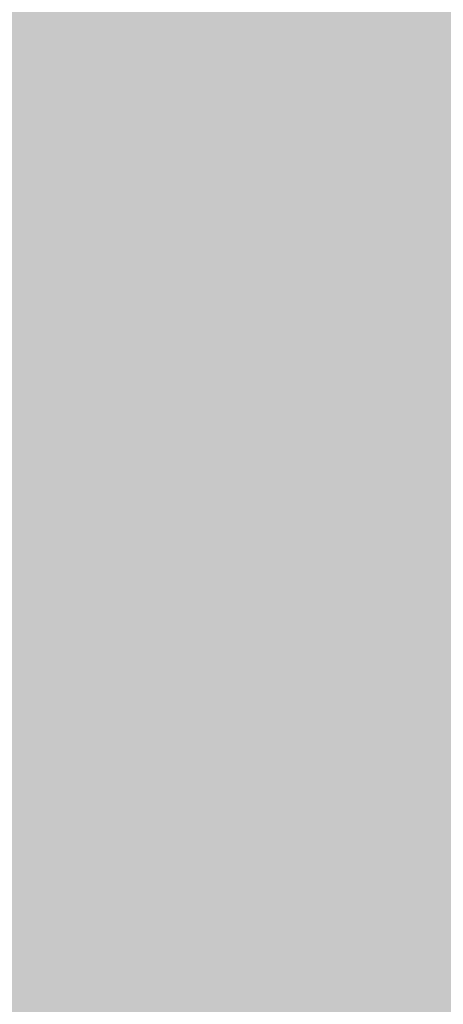
# Model space of a CAD drawing. Extents: x -599112 to -596650, y -1163465 to -1160254.
# Drawn here: x -597298 to -597282, y -1163272 to -1163233 of the extents above; entities that cross this region are included whole.
import ezdxf

# ---------------------------------------------------------------- set-up
doc = ezdxf.new("R2010")
doc.units = 0
doc.header["$MEASUREMENT"] = 0
doc.layers.add('20', color=7, linetype='Continuous', lineweight=0)

msp = doc.modelspace()

# ---------------------------------------------------------------- linework, layer by layer
at = {"layer": '20', "color": 92, "linetype": 'Continuous', "lineweight": 0, "extrusion": (0.002509948307960432, -0.008331721838054335, 0.9999621405686842)}
msp.add_solid([(-597286.5526077197, -1163203.505655438, 8389.434731042702), (-597293.7732626852, -1163173.274606137, 8389.434731042702), (-597271.463207463, -1163172.554581145, 8389.434731042702)], dxfattribs=at)
at = {"layer": '20', "color": 92, "linetype": 'Continuous', "lineweight": 0, "extrusion": (-0.02644428716088311, 0.005787557854643464, 0.9996335347769362)}
msp.add_solid([(1264041.744051061, -334632.8196726954, 9259.373197526636), (1264035.616732648, -334652.3983920116, 9259.373197526636), (1264002.156149598, -334644.271376446, 9259.373197526636)], dxfattribs=at)
at = {"layer": '20', "color": 92, "linetype": 'Continuous', "lineweight": 0, "extrusion": (0.03627715969082204, -0.0002613686717651422, 0.9993417330278888)}
msp.add_solid([(-1167475.874857027, 588518.763416805, -21167.1369017965), (-1167506.052055352, 588511.3209104211, -21167.1369017965), (-1167502.382407237, 588539.1613972652, -21167.1369017965)], dxfattribs=at)
at = {"layer": '20', "color": 92, "linetype": 'Continuous', "lineweight": 0, "extrusion": (0.03827483880240051, 0.01413182270778044, 0.9991673174707058)}
msp.add_solid([(-884350.659931323, 962449.5648537278, -39102.99650012166), (-884335.9067045572, 962449.5648537278, -39102.99650012166), (-884349.1643635835, 962424.8101874581, -39102.99650012166)], dxfattribs=at)
at = {"layer": '20', "color": 92, "linetype": 'Continuous', "lineweight": 0, "extrusion": (0.03391294501187778, 0.02405330961785638, 0.9991353013766698)}
msp.add_solid([(-603260.4605133282, 1159175.07498518, -48038.69752700295), (-603258.5210532234, 1159174.593950356, -48038.69752700295), (-603263.5126858568, 1159150.30169174, -48038.69752700295)], dxfattribs=at)
at = {"layer": '20', "color": 92, "linetype": 'Continuous', "lineweight": 0, "extrusion": (0.02405311998420508, 0.04232396815604447, 0.9988143617001868)}
msp.add_solid([(-55458.39593586931, 1304901.711133587, -63402.63962232988), (-55464.01715649856, 1304920.404135556, -63402.63962232988), (-55445.15319062339, 1304922.869146805, -63402.63962232988)], dxfattribs=at)
at = {"layer": '20', "color": 92, "linetype": 'Continuous', "lineweight": 0, "extrusion": (-0.03722138536813308, 0.05625427516704442, 0.997722418810316)}
msp.add_solid([(1140002.255351936, 639068.9545749775, -43008.52474994538), (1140015.668264706, 639082.5935998702, -43008.52474994538), (1140016.362989728, 639082.4453495997, -43008.52474994538)], dxfattribs=at)
at = {"layer": '20', "color": 92, "linetype": 'Continuous', "lineweight": 0, "extrusion": (-0.02374565176781307, 0.05363885575707321, 0.9982780259903519)}
msp.add_solid([(1017041.917183631, 820478.0958772417, -48014.96628470205), (1017049.251954042, 820493.6090325306, -48014.96628470205), (1017052.86948905, 820493.7795067644, -48014.96628470205)], dxfattribs=at)
at = {"layer": '20', "color": 92, "linetype": 'Continuous', "lineweight": 0, "extrusion": (-0.01157200170813537, 0.05333987486121429, 0.9985093622626965)}
msp.add_solid([(830333.6812467743, 1008658.398031675, -54938.31065455378), (830335.0411755603, 1008674.704160054, -54938.31065455378), (830337.7411292942, 1008675.070589905, -54938.31065455378)], dxfattribs=at)
at = {"layer": '20', "color": 92, "linetype": 'Continuous', "lineweight": 0, "extrusion": (0.009912557496752468, 0.06934422949782934, 0.9975435424277108)}
msp.add_solid([(426669.9192239329, 1233026.333283612, -86387.76284194457), (426650.8502926609, 1233033.899401582, -86387.76284194457), (426653.8901797505, 1233038.32486681, -86387.76284194457)], dxfattribs=at)
at = {"layer": '20', "color": 92, "linetype": 'Continuous', "lineweight": 0, "extrusion": (-0.006895146995239007, 0.05252175130392384, 0.9985959756517562)}
msp.add_solid([(743606.2623735511, 1074106.908166662, -56780.05417565973), (743617.9105473246, 1074107.285721615, -56780.05417565973), (743618.4801518869, 1074091.050858645, -56780.05417565973)], dxfattribs=at)
at = {"layer": '20', "color": 92, "linetype": 'Continuous', "lineweight": 0, "extrusion": (-0, 0.05367252409047272, 0.9985585912492856)}
msp.add_solid([(597285.265, 1161582.925337086, -62237.06659564933), (597285.318, 1161582.925337086, -62237.06659564933), (597287.9400000001, 1161566.902241256, -62237.06659564933)], dxfattribs=at)
at = {"layer": '20', "color": 92, "linetype": 'Continuous', "lineweight": 0, "extrusion": (0.03611165271285654, 0.05953732874799069, 0.9975726815745807)}
msp.add_solid([(-92561.64775424247, 1301185.163439223, -90628.44984266763), (-92572.18721189117, 1301197.513917613, -90628.44984266763), (-92571.86427852581, 1301197.944748254, -90628.44984266763)], dxfattribs=at)
at = {"layer": '20', "color": 92, "linetype": 'Continuous', "lineweight": 0, "extrusion": (0.007841243190384992, 0.002526915539628105, 0.9999660642257241)}
msp.add_solid([(-597284.6535052202, -1163240.141022136, -7425.18037573457), (-597293.0835597058, -1163229.810989156, -7425.18037573457), (-597275.4661603568, -1163236.991012079, -7425.18037573457)], dxfattribs=at)
at = {"layer": '20', "color": 92, "linetype": 'Continuous', "lineweight": 0, "extrusion": (0.02154286440991197, -0.04639820996706942, 0.9986906984171166)}
msp.add_solid([(-1031601.099132452, -802479.3395096399, 41303.04913767609), (-1031596.839974028, -802481.0988500068, 41303.04913767609), (-1031612.98600907, -802479.7304741659, 41303.04913767609)], dxfattribs=at)
at = {"layer": '20', "color": 92, "linetype": 'Continuous', "lineweight": 0, "extrusion": (0.0006893035808342191, 0.01070229746032006, 0.9999424911911906)}
msp.add_solid([(-597284.3443632864, -1163183.588342652, -12663.50588660862), (-597269.1243186486, -1163178.028024206, -12663.50588660862), (-597263.0943545484, -1163183.088314014, -12663.50588660862)], dxfattribs=at)
at = {"layer": '20', "color": 92, "linetype": 'Continuous', "lineweight": 0, "extrusion": (0.003482484089971181, -0.01060836705232149, 0.9999376654837273)}
msp.add_solid([(-597281.416231056, -1163207.013264967, 10457.85392555631), (-597282.3313648141, -1163203.543069698, 10457.85392555631), (-597270.8313649028, -1163201.652963341, 10457.85392555631)], dxfattribs=at)
at = {"layer": '20', "color": 92, "linetype": 'Continuous', "lineweight": 0, "extrusion": (-0, -0.003731317332310141, 0.9999930386112523)}
msp.add_solid([(-597273.765, -1163238.304465699, 4538.15283890616), (-597273.733, -1163238.304465699, 4538.15283890616), (-597284.35, -1163243.664503012, 4538.15283890616)], dxfattribs=at)
at = {"layer": '20', "color": 92, "linetype": 'Continuous', "lineweight": 0, "extrusion": (-0, 0.02150040492446285, 0.9997688395764713)}
msp.add_solid([(597288.3250000001, 1162985.51495043, -24812.61518735498), (597288.378, 1162985.51495043, -24812.61518735498), (597285.817, 1162984.584735402, -24812.61518735498)], dxfattribs=at)
at = {"layer": '20', "color": 92, "linetype": 'Continuous', "lineweight": 0, "extrusion": (0.01717112578724087, -0.02481106442469501, 0.9995446781016407)}
msp.add_solid([(-1153120.320991562, -616329.4684092985, 18803.05164840631), (-1153122.546966875, -616327.1484881989, 18803.05164840631), (-1153119.95543947, -616327.8113227987, 18803.05164840631)], dxfattribs=at)
at = {"layer": '20', "color": 92, "linetype": 'Continuous', "lineweight": 0, "extrusion": (-0, 0.1483404546057503, 0.9889363526169717)}
msp.add_solid([(597285.775, 1150408.786509003, -172361.3475448951), (597285.817, 1150408.786509003, -172361.3475448951), (597285.318, 1150408.584271519, -172361.3475448951)], dxfattribs=at)
at = {"layer": '20', "color": 92, "linetype": 'Continuous', "lineweight": 0, "extrusion": (-0, -0.03183099562705544, 0.9994932654687526)}
msp.add_solid([(-597285.817, -1162653.476549017, 37225.04094148457), (-597285.775, -1162653.476549017, 37225.04094148457), (-597285.175, -1162655.047344994, 37225.04094148457)], dxfattribs=at)
at = {"layer": '20', "color": 92, "linetype": 'Continuous', "lineweight": 0, "extrusion": (0.06189705895470334, -0.008130086560357078, 0.998049425522243)}
msp.add_solid([(-1231128.750690888, 439861.2320627259, -27315.54164242069), (-1231127.272199244, 439862.0329762406, -27315.54164242069), (-1231127.007485218, 439861.552428132, -27315.54164242069)], dxfattribs=at)
at = {"layer": '20', "color": 92, "linetype": 'Continuous', "lineweight": 0, "extrusion": (-0, 0.1483404533285724, 0.9889363528085484)}
msp.add_solid([(597285.318, 1150408.584494119, -172361.3460591814), (597285.265, 1150408.584494119, -172361.3460591814), (597285.775, 1150408.786731603, -172361.3460591814)], dxfattribs=at)
at = {"layer": '20', "color": 92, "linetype": 'Continuous', "lineweight": 0, "extrusion": (0.001170288618828873, -0.01121805232444716, 0.9999363908402348)}
msp.add_solid([(-597284.1723043055, -1163184.927278861, 12548.10975963956), (-597284.9653271696, -1163183.227171883, 12548.10975963956), (-597285.0873504934, -1163181.4570605, 12548.10975963956)], dxfattribs=at)
at = {"layer": '20', "color": 92, "linetype": 'Continuous', "lineweight": 0, "extrusion": (-0, -0.01129871372364313, 0.9999361674968014)}
msp.add_solid([(-597285.265, -1163172.542807907, 13340.93515767464), (-597285.143, -1163174.312920898, 13340.93515767464), (-597285.175, -1163174.312920898, 13340.93515767464)], dxfattribs=at)
at = {"layer": '20', "color": 92, "linetype": 'Continuous', "lineweight": 0, "extrusion": (-0, 0.00617272193887742, 0.9999809485704543)}
msp.add_solid([(-597291.5650000001, -1163230.839293342, -6982.643551026404), (-597291.617, -1163230.839293342, -6982.643551026404), (-597288.378, -1163229.219262478, -6982.643551026404)], dxfattribs=at)
at = {"layer": '20', "color": 92, "linetype": 'Continuous', "lineweight": 0, "extrusion": (0.02807306427172045, -0.04906471965058531, 0.99840099977314)}
msp.add_solid([(-1096121.219856713, -711890.8074252083, 40504.29170928798), (-1096124.138199473, -711887.092468878, 40504.29170928798), (-1096120.567460832, -711887.2693715603, 40504.29170928798)], dxfattribs=at)
at = {"layer": '20', "color": 92, "linetype": 'Continuous', "lineweight": 0, "extrusion": (-0, -0.05889464319647574, 0.9982642040075161)}
msp.add_solid([(-597288.378, -1161219.346851484, 68706.63981571156), (-597288.3250000001, -1161219.346851484, 68706.63981571156), (-597287.1900000001, -1161222.742746065, 68706.63981571156)], dxfattribs=at)
at = {"layer": '20', "color": 92, "linetype": 'Continuous', "lineweight": 0, "extrusion": (0.01096518085913309, -0.05523220789362387, 0.9984133252415666)}
msp.add_solid([(-812371.892417285, -1023039.929651619, 57896.96634820384), (-812372.345561113, -1023036.377893509, 57896.96634820384), (-812369.3804870405, -1023037.621008847, 57896.96634820384)], dxfattribs=at)
at = {"layer": '20', "color": 92, "linetype": 'Continuous', "lineweight": 0, "extrusion": (-0.02913006575587375, -0.02589241688308642, 0.9992402223774878)}
msp.add_solid([(472634.4293391405, -1218295.901066395, 47715.8908603086), (472633.3273783492, -1218298.723455882, 47715.8908603086), (472632.6106335447, -1218295.387904671, 47715.8908603086)], dxfattribs=at)
at = {"layer": '20', "color": 92, "linetype": 'Continuous', "lineweight": 0, "extrusion": (-0, -0.01176389176575144, 0.9999308030311517)}
msp.add_solid([(-597285.175, -1163167.980731589, 13882.052826691), (-597285.143, -1163167.980731589, 13882.052826691), (-597284.35, -1163169.680849232, 13882.052826691)], dxfattribs=at)
at = {"layer": '20', "color": 92, "linetype": 'Continuous', "lineweight": 0, "extrusion": (0.02703799895031699, -0.05350539077911644, 0.9982014424805931)}
msp.add_solid([(-1057742.867458465, -767438.233402493, 46288.09127050176), (-1057748.449916335, -767435.5644663505, 46288.09127050176), (-1057738.829673928, -767436.8989344216, 46288.09127050176)], dxfattribs=at)
at = {"layer": '20', "color": 92, "linetype": 'Continuous', "lineweight": 0, "extrusion": (-0, -0.0265686906418424, 0.9996469900307698)}
msp.add_solid([(-597295.245, -1162839.156740453, 31103.79377094037), (-597295.281, -1162839.156740453, 31103.79377094037), (-597292.278, -1162836.145677518, 31103.79377094037)], dxfattribs=at)
at = {"layer": '20', "color": 92, "linetype": 'Continuous', "lineweight": 0, "extrusion": (0.02436813028192926, -0.05098469153679523, 0.9984021010872628)}
msp.add_solid([(-1040528.846703925, -790691.1603503025, 44950.61565131741), (-1040524.955061511, -790694.6996220241, 44950.61565131741), (-1040532.869472736, -790692.576058991, 44950.61565131741)], dxfattribs=at)
at = {"layer": '20', "color": 92, "linetype": 'Continuous', "lineweight": 0, "extrusion": (-0, -0.02656869069643419, 0.9996469900293189)}
msp.add_solid([(-597292.278, -1162836.145675819, 31103.79383444389), (-597292.225, -1162836.145675819, 31103.79383444389), (-597295.245, -1162839.156738754, 31103.79383444389)], dxfattribs=at)
at = {"layer": '20', "color": 92, "linetype": 'Continuous', "lineweight": 0, "extrusion": (-0, -0.03843312240515002, 0.999261174619624)}
msp.add_solid([(-597292.225, -1162384.998566125, 44905.04191647666), (-597292.278, -1162384.998566125, 44905.04191647666), (-597291.617, -1162384.738373888, 44905.04191647666)], dxfattribs=at)
at = {"layer": '20', "color": 92, "linetype": 'Continuous', "lineweight": 0, "extrusion": (0.01595197073300407, -0.07883040278688958, 0.9967604036207448)}
msp.add_solid([(-816138.6687839888, -1018353.526867693, 82368.7780362482), (-816143.304266724, -1018351.040178164, 82368.7780362482), (-816142.6058106138, -1018350.915843688, 82368.7780362482)], dxfattribs=at)
at = {"layer": '20', "color": 92, "linetype": 'Continuous', "lineweight": 0, "extrusion": (-0, -0.03843312196696175, 0.9992611746364776)}
msp.add_solid([(-597291.617, -1162384.73839358, 44905.04140675667), (-597291.5650000001, -1162384.73839358, 44905.04140675667), (-597292.225, -1162384.998585816, 44905.04140675667)], dxfattribs=at)
at = {"layer": '20', "color": 92, "linetype": 'Continuous', "lineweight": 0, "extrusion": (0.00147913728296003, -0.02287384391729373, 0.9997372651938836)}
msp.add_solid([(-671083.1744003419, -1121986.575810341, 25922.22863074436), (-671106.5133671768, -1121993.556120298, 25922.22863074436), (-671104.4123752016, -1121985.703271597, 25922.22863074436)], dxfattribs=at)
at = {"layer": '20', "color": 92, "linetype": 'Continuous', "lineweight": 0, "extrusion": (-0.01094190278852655, 0.01061766913748565, 0.9998837631772273)}
msp.add_solid([(-597225.9587825148, -1163261.549925302, -5618.1830566772), (-597248.0185408957, -1163266.390198144, -5618.1830566772), (-597225.1781575497, -1163257.919720671, -5618.1830566772)], dxfattribs=at)
at = {"layer": '20', "color": 92, "linetype": 'Continuous', "lineweight": 0, "extrusion": (-0.03277997520798329, -0.01603010856909743, 0.9993340326660687)}
msp.add_solid([(782602.2038045188, -1046885.030181664, 38423.58839830817), (782602.5081798295, -1046882.015624371, 38423.58839830817), (782608.9694320189, -1046886.948536305, 38423.58839830817)], dxfattribs=at)
at = {"layer": '20', "color": 92, "linetype": 'Continuous', "lineweight": 0, "extrusion": (0.005544150447949707, 0.007450636965239868, 0.9999568742723972)}
msp.add_solid([(-597296.185788567, -1163204.141437559, -11780.85846235089), (-597279.1052748802, -1163198.061268795, -11780.85846235089), (-597280.8456362381, -1163206.161493628, -11780.85846235089)], dxfattribs=at)
at = {"layer": '20', "color": 92, "linetype": 'Continuous', "lineweight": 0, "extrusion": (0.02222567881876718, -0.03943389781024024, 0.9989749681070775)}
msp.add_solid([(-1091498.797635198, -719360.0600169003, 32793.88584479381), (-1091491.043948883, -719362.7110117197, 32793.88584479381), (-1091508.908629663, -719359.6181844303, 32793.88584479381)], dxfattribs=at)
at = {"layer": '20', "color": 92, "linetype": 'Continuous', "lineweight": 0, "extrusion": (0.04738010579753045, -0.001545689203749819, 0.9988757362252325)}
msp.add_solid([(-1182116.951015087, 558420.1467813349, -26304.14393228764), (-1182118.227879079, 558423.1000368855, -26304.14393228764), (-1182110.075451808, 558421.6234091101, -26304.14393228764)], dxfattribs=at)
at = {"layer": '20', "color": 92, "linetype": 'Continuous', "lineweight": 0, "extrusion": (0.02693130853189912, -0.04849701499133666, 0.9984601865661393)}
msp.add_solid([(-1086935.219489973, -725861.4750633552, 40525.84968022382), (-1086930.611679882, -725858.9513139285, 40525.84968022382), (-1086925.137380319, -725861.8355989874, 40525.84968022382)], dxfattribs=at)
at = {"layer": '20', "color": 92, "linetype": 'Continuous', "lineweight": 0, "extrusion": (-0, 0.004366770590746239, 0.9999904656118517)}
msp.add_solid([(-597295.281, -1163244.822385384, -4881.969826825577), (-597295.245, -1163244.822385384, -4881.969826825577), (-597304.27, -1163249.402429051, -4881.969826825577)], dxfattribs=at)
at = {"layer": '20', "color": 92, "linetype": 'Continuous', "lineweight": 0, "extrusion": (-0.007791396868880319, -0.003744313510191573, 0.9999626364275663)}
msp.add_solid([(-597266.2712012153, -1163234.151063038, 9206.806316755847), (-597244.2113904143, -1163229.31102911, 9206.806316755847), (-597241.4611751484, -1163259.071237728, 9206.806316755847)], dxfattribs=at)
at = {"layer": '20', "color": 92, "linetype": 'Continuous', "lineweight": 0, "extrusion": (-0.0008537430740357629, -0.04110753672315802, 0.9991543632228794)}
msp.add_solid([(-573006.1319713097, -1174410.894258439, 48526.23514309314), (-573018.8937152055, -1174416.24492127, 48526.23514309314), (-573021.5106074488, -1174409.19177481, 48526.23514309314)], dxfattribs=at)
at = {"layer": '20', "color": 92, "linetype": 'Continuous', "lineweight": 0, "extrusion": (0.05339595910683148, -0.01684196999962306, 0.9984313795136817)}
msp.add_solid([(-1289073.83692313, 219375.0038196724, -12103.85750807024), (-1289054.141969159, 219373.3963642134, -12103.85750807024), (-1289052.117205366, 219370.8958779438, -12103.85750807024)], dxfattribs=at)
at = {"layer": '20', "color": 92, "linetype": 'Continuous', "lineweight": 0, "extrusion": (0.005088024675141746, 0.0090781892844496, 0.9999458477758788)}
msp.add_solid([(-597289.6590572465, -1163206.218824671, -13401.80503021882), (-597279.2130221648, -1163186.738021914, -13401.80503021882), (-597254.4038521573, -1163211.65904885, -13401.80503021882)], dxfattribs=at)
at = {"layer": '20', "color": 92, "linetype": 'Continuous', "lineweight": 0, "extrusion": (-0.04852402522084406, 0.0798161573533912, 0.9956278421185828)}
msp.add_solid([(1114678.081568171, 680733.5732360666, -63667.4259531198), (1114664.44541955, 680735.9284750741, -63667.4259531198), (1114678.714401058, 680736.6778693036, -63667.4259531198)], dxfattribs=at)
at = {"layer": '20', "color": 92, "linetype": 'Continuous', "lineweight": 0, "extrusion": (0.003566834879789688, 0.003464925311817682, 0.9999876359143267)}
msp.add_solid([(-597297.6406582509, -1163256.020147417, -5963.398167949597), (-597285.8354836656, -1163247.970099093, -5963.398167949597), (-597293.2907572595, -1163266.270208946, -5963.398167949597)], dxfattribs=at)
at = {"layer": '20', "color": 92, "linetype": 'Continuous', "lineweight": 0, "extrusion": (-0.123379247688029, -0.04978911528443771, 0.9911097846551254)}
msp.add_solid([(855232.328728852, -980401.6832698411, 131808.646754622), (855221.6213867576, -980404.5394122173, 131808.646754622), (855221.2154704679, -980401.8335931239, 131808.646754622)], dxfattribs=at)
at = {"layer": '20', "color": 92, "linetype": 'Continuous', "lineweight": 0, "extrusion": (-0, 0.001951215795018356, 0.9999980963766488)}
msp.add_solid([(-597300.735, -1163267.871367022, -2072.070588890645), (-597296.385, -1163278.121386535, -2072.070588890645), (-597296.438, -1163278.121386535, -2072.070588890645)], dxfattribs=at)
at = {"layer": '20', "color": 92, "linetype": 'Continuous', "lineweight": 0, "extrusion": (-0.09195357753434662, -0.02610779647335051, 0.995420977547661)}
msp.add_solid([(955913.1454505428, -888208.6157104895, 85491.05504285169), (955900.4466276801, -888209.5572506654, 85491.05504285169), (955910.7907556576, -888205.5818588124, 85491.05504285169)], dxfattribs=at)

doc.saveas('drawing.dxf')
